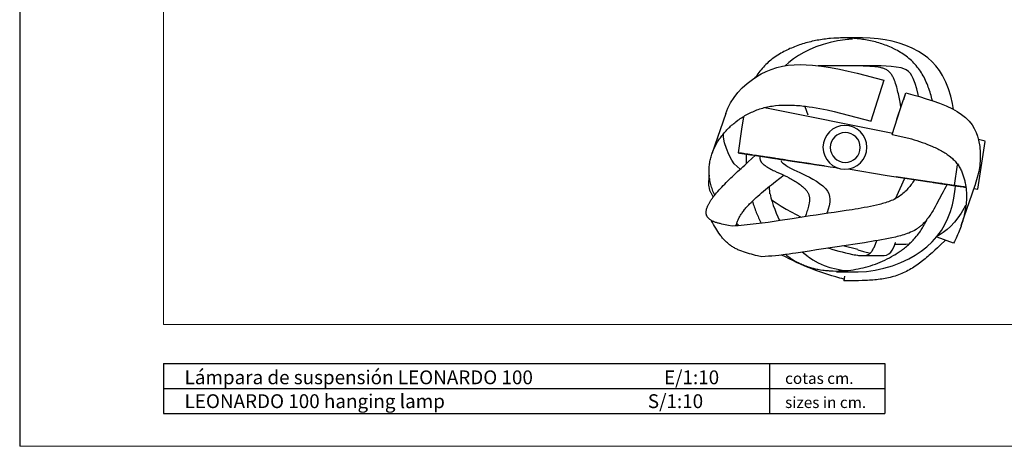
# Model space of a CAD drawing. Units: millimetres. Extents: x 594 to 1188, y 0 to 420.
# Drawn here: x 594 to 950, y 0 to 154 of the extents above; entities that cross this region are included whole.
import ezdxf

# ---------------------------------------------------------------- set-up
doc = ezdxf.new("R2010")
doc.units = ezdxf.units.MM
doc.layers.add('CAPA_1', color=160, linetype='Continuous')
doc.styles.add('ARIAL', font='ARIAL.TTF')

msp = doc.modelspace()

# ---------------------------------------------------------------- linework, layer by layer
at = {"color": 7, "linetype": 'Continuous', "lineweight": 0}
for p, q in [((594, 420), (594, 0)), ((594, 0), (1188, 0))]:
    msp.add_line(p, q, dxfattribs=at)
at = {"color": 7, "linetype": 'Continuous'}
for p in [(594, 420), (594, 10.5)]:
    msp.add_line(p, (594, 0), dxfattribs=at)
at = {"color": 7, "linetype": 'Continuous', "lineweight": 15}
for q in [(646, 390), (1158, 44)]:
    msp.add_line((646, 44), q, dxfattribs=at)
at = {"color": 0}
for p, q in [((646, 29.89), (906.64, 29.89)), ((646, 29.89), (646, 11.89)), ((864.98, 29.89), (864.98, 11.89)), ((906.64, 29.89), (906.64, 20.89)), ((646, 20.89), (906.64, 20.89)), ((906.64, 20.89), (906.64, 11.89)), ((646, 11.89), (906.64, 11.89))]:
    msp.add_line(p, q, dxfattribs=at)
at = {"layer": 'CAPA_1', "color": 7}
for p, q in [((898.56, 147.55), (891.49, 147.55)), ((896.14, 147.55), (894.41, 147.55)), ((889.7, 137.46), (882.64, 137.46)), ((891.89, 137.46), (889.7, 137.46)), ((900.59, 137.46), (893.52, 137.46)), ((860.54, 133.71), (859.68, 133.17)), ((911.06, 118.19), (914.32, 127.72)), ((913.51, 125.34), (914.32, 127.72)), ((923.87, 124.86), (923.7, 124.92)), ((863.32, 122.4), (909.59, 113.1)), ((863.92, 122.43), (863.86, 122.08)), ((877.8, 122.79), (878.82, 119.82)), ((909.27, 112.62), (912.28, 121.75)), ((849.2, 120.24), (844.2, 105.64)), ((942.9, 110.22), (940.48, 110.82)), ((940.29, 92.93), (942.9, 110.13)), ((862.29, 104.68), (861.92, 104.73)), ((852.18, 102.11), (854.44, 100.16)), ((931.82, 94.21), (932.96, 101.73)), ((910.48, 89.45), (913.87, 96.93)), ((916.55, 96.54), (916.51, 96.55)), ((865.15, 91.26), (865.03, 93.98)), ((925.04, 95.24), (925.05, 95.24)), ((934.28, 79.8), (939.28, 94.4)), ((938.85, 93.15), (940.29, 92.93)), ((853.92, 79.73), (853.13, 80.45)), ((931.54, 73.41), (925.6, 75.6)), ((896.92, 71.06), (891.52, 72.42)), ((879.03, 68.45), (876.77, 70.12)), ((898.62, 68.88), (905.68, 68.88)), ((889.22, 63.03), (896.29, 63.03)), ((892.07, 61.53), (891.81, 59.82))]:
    msp.add_line(p, q, dxfattribs=at)
for points in [[(923.87, 124.86), (923.72, 125.49), (923.56, 126.12), (923.39, 126.75), (923.21, 127.37), (923.03, 127.99), (922.83, 128.6), (922.62, 129.22), (922.4, 129.82), (922.17, 130.41), (921.93, 131.02), (921.67, 131.6), (921.41, 132.19), (921.13, 132.76), (920.84, 133.32), (920.53, 133.88), (920.21, 134.44), (919.88, 134.98), (919.54, 135.51), (919.17, 136.03), (918.81, 136.54), (918.42, 137.04), (918.01, 137.54), (917.6, 138.01), (917.17, 138.47), (916.74, 138.92), (916.29, 139.35), (915.81, 139.77), (915.34, 140.17), (914.87, 140.56), (914.37, 140.96), (913.87, 141.32), (913.36, 141.67), (912.84, 142.01), (912.32, 142.34), (911.79, 142.66), (911.26, 142.95), (910.71, 143.25), (910.17, 143.53), (909.06, 144.05), (908.5, 144.3), (907.93, 144.54), (907.36, 144.76), (906.8, 144.98), (906.22, 145.19), (905.65, 145.38), (905.07, 145.57), (904.48, 145.75), (903.9, 145.91), (903.31, 146.08), (902.72, 146.23), (902.13, 146.36), (901.53, 146.5), (900.94, 146.62), (900.35, 146.74), (899.75, 146.85), (899.14, 146.94), (898.55, 147.04), (897.34, 147.2), (896.74, 147.26), (895.53, 147.38), (894.93, 147.43), (894.33, 147.46), (893.71, 147.49), (893.11, 147.51), (892.5, 147.53), (891.9, 147.55), (891.3, 147.55), (890.69, 147.53), (890.08, 147.52), (888.87, 147.47), (888.27, 147.44), (887.06, 147.34), (886.46, 147.29), (885.85, 147.23), (885.25, 147.16), (884.65, 147.08), (884.06, 146.99), (883.45, 146.91), (882.86, 146.8), (882.26, 146.69), (881.67, 146.58), (881.08, 146.46), (880.47, 146.33), (879.88, 146.2), (879.3, 146.04), (878.71, 145.89), (878.12, 145.74), (877.54, 145.57), (876.96, 145.39), (876.38, 145.2), (875.8, 145.01), (875.22, 144.81), (874.65, 144.6), (874.08, 144.39), (873.51, 144.15), (872.95, 143.91), (872.39, 143.68), (871.83, 143.42), (871.28, 143.16), (870.73, 142.87), (870.19, 142.59), (869.65, 142.29), (869.11, 142), (868.58, 141.68), (868.06, 141.36), (867.02, 140.67), (866.52, 140.32), (866.01, 139.95), (865.53, 139.56), (865.04, 139.17), (864.57, 138.77), (864.1, 138.35), (863.65, 137.91), (863.21, 137.48), (862.77, 137.02), (862.36, 136.54), (861.94, 136.06), (861.55, 135.56), (861.17, 135.05), (860.81, 134.53), (860.46, 134), (860.12, 133.45)], [(894.94, 147.1), (892.29, 146.85), (889.62, 146.45), (886.98, 145.89), (884.36, 145.18), (881.8, 144.32), (879.3, 143.27), (877.37, 142.32), (875.51, 141.25), (873.73, 140.04), (872.02, 138.72), (870.71, 137.49)], [(931.55, 121.68), (931.15, 123.86), (930.52, 126.51), (929.73, 129.1), (928.74, 131.61), (927.54, 134), (926.43, 135.77), (925.17, 137.43), (923.76, 138.96), (922.23, 140.33), (920.59, 141.56), (918.87, 142.65), (916.59, 143.84), (914.23, 144.85), (911.8, 145.68), (909.34, 146.34), (906.84, 146.85), (904.32, 147.2), (901.33, 147.46), (898.56, 147.53)], [(849.2, 120.24), (849.95, 122.12), (850.96, 124.11), (852.18, 126), (853.59, 127.8), (855.16, 129.5), (856.93, 131.11), (858.84, 132.59), (860.39, 133.63), (862.04, 134.58), (863.78, 135.44), (865.65, 136.2), (867.62, 136.83), (869.7, 137.32), (871.76, 137.65), (873.89, 137.86), (876.07, 137.93), (878.29, 137.88), (880.55, 137.72), (883.77, 137.37), (887, 136.87), (890.24, 136.25), (893.47, 135.55), (896.7, 134.78), (899.91, 133.96), (903.12, 133.11), (906.32, 132.25), (901.6, 117.47)], [(912.5, 122.4), (912.3, 123.66), (912.09, 124.9), (911.97, 125.53), (911.71, 126.76), (911.58, 127.37), (911.43, 127.99), (911.28, 128.6), (911.13, 129.22), (910.96, 129.82), (910.78, 130.44), (910.58, 131.03), (910.38, 131.63), (910.15, 132.22), (910.03, 132.51), (909.91, 132.8), (909.77, 133.09), (909.64, 133.37), (909.48, 133.65), (909.33, 133.93), (909.16, 134.2), (908.99, 134.46), (908.81, 134.72), (908.61, 134.97), (908.39, 135.2), (908.17, 135.42), (907.92, 135.63), (907.67, 135.81), (907.41, 135.97), (907.14, 136.13), (906.86, 136.26), (906.57, 136.38), (906.29, 136.48), (906, 136.59), (905.71, 136.67), (905.41, 136.74), (905.13, 136.81), (904.83, 136.87), (904.24, 136.97), (903.65, 137.05), (903.05, 137.12), (902.45, 137.18), (901.86, 137.24), (901.27, 137.28), (900.08, 137.33), (898.89, 137.38), (897.7, 137.42), (896.52, 137.44), (895.32, 137.45), (892.95, 137.46), (888.2, 137.44), (885.82, 137.45), (883.44, 137.46)], [(918.83, 126.44), (918.7, 127.14), (918.23, 129.1), (917.66, 131.03), (916.92, 132.91), (916.48, 133.8), (915.92, 134.65), (915.26, 135.41), (914.45, 136), (913.55, 136.41), (912.63, 136.71), (910.83, 137.04), (909.01, 137.23), (907.19, 137.33), (905.38, 137.41), (903.56, 137.44), (901.73, 137.46), (900.59, 137.46)], [(914.32, 127.72), (916.75, 127.03), (919.18, 126.33), (921.61, 125.6), (924.04, 124.82), (926.44, 123.96), (928.79, 123.02), (931.08, 121.94), (932.79, 120.99), (934.41, 119.94), (935.88, 118.77), (937.15, 117.5), (938.2, 116.17), (939.01, 114.79), (939.65, 113.41), (940.14, 112.03), (940.52, 110.64), (940.96, 108.31), (941.16, 106), (941.14, 103.72), (940.96, 101.47), (940.6, 99.27), (940.09, 97.11), (939.35, 94.61), (939.28, 94.41)], [(845.2, 90.75), (844.99, 91.23), (844.78, 91.71), (844.57, 92.18), (844.4, 92.66), (844.22, 93.13), (844.07, 93.62), (843.91, 94.09), (843.78, 94.56), (843.66, 95.04), (843.56, 95.52), (843.46, 95.99), (843.38, 96.47), (843.31, 96.94), (843.25, 97.4), (843.2, 97.88), (843.17, 98.34), (843.14, 98.81), (843.14, 99.73), (843.15, 100.19), (843.18, 100.64), (843.21, 101.11), (843.26, 101.55), (843.32, 102), (843.39, 102.44), (843.47, 102.89), (843.56, 103.33), (843.66, 103.77), (843.77, 104.21), (843.89, 104.63), (844.02, 105.07), (844.15, 105.5), (844.3, 105.91), (844.46, 106.33), (844.62, 106.75), (844.79, 107.16), (844.98, 107.58), (845.17, 107.98), (845.37, 108.38), (845.57, 108.78), (845.78, 109.17), (846.01, 109.57), (846.24, 109.96), (846.48, 110.35), (846.73, 110.72), (846.98, 111.1), (847.25, 111.48), (847.52, 111.85), (847.79, 112.22), (848.08, 112.58), (848.37, 112.94), (848.67, 113.29), (848.98, 113.64), (849.3, 113.99), (849.61, 114.33), (849.95, 114.66), (850.28, 115.01), (850.62, 115.33), (850.96, 115.66), (851.32, 115.98), (851.69, 116.3), (852.05, 116.61), (852.43, 116.91), (852.82, 117.22), (853.6, 117.81), (854, 118.1), (854.42, 118.38), (854.83, 118.66), (855.26, 118.94), (855.7, 119.21), (856.13, 119.47), (856.58, 119.73), (857.03, 119.98), (857.49, 120.21), (857.97, 120.45), (858.44, 120.69), (858.93, 120.9), (859.42, 121.11), (859.92, 121.31), (860.43, 121.52), (860.95, 121.7), (861.48, 121.88), (862.01, 122.05), (862.56, 122.2), (863.11, 122.36), (863.67, 122.49), (864.24, 122.62), (864.82, 122.73), (865.4, 122.84), (865.99, 122.94), (866.58, 123.03), (867.18, 123.1), (868.39, 123.22), (869.02, 123.25), (869.63, 123.29), (870.89, 123.31), (871.53, 123.31), (872.17, 123.3), (872.8, 123.29), (873.44, 123.27), (874.08, 123.23), (874.73, 123.18), (875.38, 123.14), (876.02, 123.08), (876.67, 123.02), (877.32, 122.95), (877.98, 122.86), (878.63, 122.78), (879.28, 122.7), (880.58, 122.5), (881.89, 122.28), (883.19, 122.05), (884.51, 121.8), (885.81, 121.53), (888.41, 120.96), (901.76, 117.47)], [(855.59, 119.01), (854.93, 114.64), (853.63, 106.04)], [(852.28, 102), (851.4, 103.37), (850.28, 105.45), (849.4, 107.55), (848.77, 109.66), (848.4, 111.72), (848.34, 112.68)], [(909.27, 112.62), (915.35, 111.39), (916.32, 111.09), (917.29, 110.78), (918.25, 110.48), (919.22, 110.14), (920.18, 109.81), (921.14, 109.47), (922.1, 109.1), (923.03, 108.73), (923.96, 108.33), (924.43, 108.13), (924.89, 107.92), (925.34, 107.7), (925.79, 107.48), (926.24, 107.25), (926.67, 107.02), (927.11, 106.77), (927.55, 106.52), (927.98, 106.28), (928.39, 106.02), (928.8, 105.74), (929.21, 105.47), (929.61, 105.19), (929.99, 104.9), (930.37, 104.61), (931.08, 103.99), (931.41, 103.67), (931.74, 103.35), (932.05, 103.02), (932.34, 102.69), (932.63, 102.35), (932.89, 102), (933.13, 101.66), (933.37, 101.31), (933.6, 100.95), (933.8, 100.6), (934, 100.24), (934.18, 99.89), (934.34, 99.53), (934.51, 99.16), (934.66, 98.81), (934.79, 98.45), (934.92, 98.09), (935.05, 97.73), (935.16, 97.38), (935.26, 97.01), (935.37, 96.66), (935.45, 96.3), (935.55, 95.95), (935.63, 95.58), (935.7, 95.22), (935.83, 94.51), (935.94, 93.81), (936.03, 93.1), (936.09, 92.39), (936.14, 91.69), (936.17, 90.99), (936.17, 90.29), (936.16, 89.59), (936.14, 88.89), (936.09, 88.21), (936.03, 87.52), (935.95, 86.84), (935.86, 86.16), (935.75, 85.49), (935.63, 84.81), (935.49, 84.15), (935.35, 83.49), (935.18, 82.82), (935.02, 82.17), (934.83, 81.52), (934.64, 80.88), (934.44, 80.23), (934.21, 79.59), (933.99, 78.97), (933.75, 78.34), (933.25, 77.09), (932.99, 76.46), (932.71, 75.84), (932.44, 75.23), (931.84, 74.02), (931.54, 73.41)], [(917.3, 96.15), (917.06, 95.77), (916.79, 95.38), (916.52, 94.99), (916.25, 94.61), (915.95, 94.23), (915.66, 93.85), (915.35, 93.47), (915.03, 93.1), (914.7, 92.73), (914.36, 92.36), (914, 92.01), (913.62, 91.65), (913.23, 91.31), (912.82, 90.98), (912.39, 90.65), (911.96, 90.34), (911.49, 90.04), (911.02, 89.76), (910.54, 89.49), (910.04, 89.23), (909.53, 88.99), (909.01, 88.76), (908.48, 88.55), (907.96, 88.35), (907.42, 88.16), (906.88, 87.98), (906.35, 87.83), (905.8, 87.68), (905.26, 87.52), (904.71, 87.39), (903.63, 87.13), (902.54, 86.9), (901.45, 86.67), (900.36, 86.46), (899.27, 86.24), (898.18, 86.04), (897.09, 85.85), (896.01, 85.66), (894.92, 85.49), (892.75, 85.14), (890.58, 84.81), (888.41, 84.49), (886.23, 84.19), (881.89, 83.56), (879.71, 83.24), (877.54, 82.91), (873.17, 82.22), (868.82, 81.55), (866.64, 81.22), (864.48, 80.9), (862.3, 80.6), (861.21, 80.47), (860.13, 80.33), (859.04, 80.21), (857.97, 80.09), (856.89, 79.99), (855.81, 79.88), (854.74, 79.78), (853.66, 79.7), (852.58, 79.63), (851.52, 79.57), (850.23, 79.81), (849.59, 79.93), (848.96, 80.04), (848.35, 80.17), (847.75, 80.3), (847.15, 80.45), (846.87, 80.52), (846.59, 80.59), (846.31, 80.67), (846.05, 80.75), (845.79, 80.83), (845.53, 80.91), (845.28, 81), (845.05, 81.09), (844.82, 81.18), (844.6, 81.27), (844.39, 81.37), (844.17, 81.48), (843.98, 81.58), (843.79, 81.69), (843.62, 81.8), (843.45, 81.91), (843.3, 82.03), (843.15, 82.16), (843.02, 82.28), (842.89, 82.41), (842.78, 82.55), (842.67, 82.68), (842.57, 82.82), (842.49, 82.97), (842.41, 83.12), (842.34, 83.26), (842.28, 83.42), (842.23, 83.58), (842.18, 83.74), (842.15, 83.9), (842.13, 84.07), (842.11, 84.24), (842.1, 84.41), (842.1, 84.59), (842.11, 84.77), (842.13, 84.95), (842.16, 85.13), (842.18, 85.32), (842.23, 85.51), (842.28, 85.7), (842.4, 86.1), (842.47, 86.3), (842.54, 86.5), (842.63, 86.72), (842.72, 86.92), (842.82, 87.13), (842.93, 87.34), (843.04, 87.57), (843.15, 87.78), (843.28, 88.01), (843.41, 88.23), (843.56, 88.46), (843.7, 88.68), (843.85, 88.92), (844.01, 89.15), (844.17, 89.38), (844.34, 89.62), (844.52, 89.86), (844.69, 90.1), (845.07, 90.59), (845.47, 91.08), (845.9, 91.59), (846.34, 92.1), (846.79, 92.62), (847.27, 93.14), (847.76, 93.67), (848.27, 94.22), (848.8, 94.76), (849.34, 95.31), (849.89, 95.86), (850.45, 96.42), (851.03, 96.98), (851.63, 97.54), (852.23, 98.11), (853.46, 99.27), (854.1, 99.85), (854.73, 100.43), (855.38, 101.02), (856.03, 101.6), (857.33, 102.79), (858.65, 103.97), (859.99, 105.15)], [(853.64, 106.04), (853.63, 106.04), (853.68, 106.03), (853.87, 106), (854.23, 105.94), (854.76, 105.86), (855.52, 105.76), (856.5, 105.6), (857.6, 105.44), (858.78, 105.26), (860.03, 105.07), (861.79, 104.81), (863.54, 104.54), (865.18, 104.29), (866.69, 104.06), (868.05, 103.86), (869.2, 103.68), (870.13, 103.54), (870.76, 103.45), (871.4, 103.35), (872.09, 103.25), (872.89, 103.13), (873.81, 102.99), (874.86, 102.82), (876.08, 102.64), (877.43, 102.44), (878.89, 102.22), (880.87, 101.92), (882.89, 101.61), (884.92, 101.31), (886.96, 101), (889.01, 100.69), (889.59, 100.48)], [(856.6, 105.59), (856.57, 105.15), (856.55, 104.71), (856.52, 103.84), (856.54, 102.96), (856.56, 102.09)], [(861.56, 104.84), (861.54, 104.57), (861.53, 104.31), (861.53, 104.05), (861.54, 103.91), (861.59, 103.65), (861.61, 103.51), (861.66, 103.38), (861.69, 103.26), (861.75, 103.13), (861.81, 103.01), (861.87, 102.89), (861.94, 102.77), (862.01, 102.67), (862.1, 102.56), (862.26, 102.37), (862.44, 102.18), (862.63, 102.02), (862.82, 101.85), (863.02, 101.7), (863.42, 101.41), (863.84, 101.14), (864.25, 100.88), (864.66, 100.63), (865.09, 100.38), (865.52, 100.16), (865.95, 99.92), (866.38, 99.71), (866.82, 99.5), (867.69, 99.08), (868.58, 98.67), (869.46, 98.27), (870.34, 97.85), (871.21, 97.44), (872.08, 97), (872.51, 96.77), (872.93, 96.54), (873.36, 96.3), (873.77, 96.06), (874.19, 95.82), (874.6, 95.56), (875.02, 95.3), (875.41, 95.02), (875.81, 94.75), (876.2, 94.47), (876.58, 94.16), (876.96, 93.85), (877.32, 93.53), (877.67, 93.2), (877.85, 93.02), (878, 92.84), (878.16, 92.66), (878.32, 92.47), (878.46, 92.27), (878.6, 92.08), (878.73, 91.86), (878.86, 91.65), (878.97, 91.44), (879.08, 91.21), (879.17, 90.99), (879.25, 90.76), (879.32, 90.53), (879.37, 90.28), (879.42, 90.04), (879.45, 89.79), (879.47, 89.55), (879.48, 89.3), (879.48, 89.05), (879.47, 88.8), (879.45, 88.55), (879.42, 88.3), (879.38, 88.05), (879.35, 87.81), (879.25, 87.31), (879.13, 86.81), (878.85, 85.84), (878.7, 85.36), (878.54, 84.88), (878.21, 83.93), (877.89, 82.97)], [(869.09, 103.29), (869.37, 102.8), (869.83, 102.32), (870.36, 101.9), (870.91, 101.52), (871.48, 101.15), (872.64, 100.49), (873.82, 99.89), (875.99, 98.87), (878.16, 97.84), (879.44, 97.2), (880.71, 96.51), (881.93, 95.77), (883.12, 94.96), (884.27, 94.07), (885.31, 93.04), (885.94, 92.23), (886.44, 91.32), (886.74, 90.31), (886.85, 89.26), (886.79, 88.22), (886.54, 86.94), (886.19, 85.7), (885.8, 84.49), (885.64, 84.06)], [(893.38, 100.22), (907.55, 97.89), (912.37, 97.15), (914.78, 96.79), (917.2, 96.42), (919.6, 96.06), (922, 95.7), (922.96, 95.56), (923.91, 95.41), (924.82, 95.27), (925.65, 95.14), (926.3, 95.05), (926.73, 94.98), (927.01, 94.94), (927.15, 94.92), (927.22, 94.91), (927.23, 94.91), (927.16, 94.92), (927.02, 94.94), (926.85, 94.96), (926.73, 94.98), (926.72, 94.99), (926.86, 94.96), (927.21, 94.91), (927.83, 94.81), (928.61, 94.69), (929.5, 94.56), (930.38, 94.43), (931.18, 94.31), (931.89, 94.21), (932.38, 94.12), (932.61, 94.09), (932.63, 94.09)], [(843.2, 97.92), (843.07, 96.87), (843.01, 96.34), (842.98, 95.82), (842.95, 95.31), (842.95, 94.79), (842.97, 94.54), (842.98, 94.29), (843.01, 94.04), (843.04, 93.79), (843.13, 93.3), (843.2, 93.06), (843.27, 92.82), (843.36, 92.57), (843.45, 92.35), (843.54, 92.11), (843.65, 91.88), (843.77, 91.65), (843.89, 91.43), (844.14, 90.97), (844.4, 90.52), (844.67, 90.07)], [(852.94, 79.65), (853, 79.93), (853.06, 80.21), (853.14, 80.48), (853.22, 80.75), (853.32, 81.04), (853.42, 81.31), (853.53, 81.59), (853.65, 81.87), (853.93, 82.43), (854.08, 82.71), (854.23, 82.99), (854.41, 83.27), (854.57, 83.56), (854.76, 83.84), (854.95, 84.11), (855.15, 84.4), (855.35, 84.68), (855.57, 84.97), (856.02, 85.53), (856.25, 85.83), (856.49, 86.11), (856.74, 86.4), (857.26, 86.97), (857.52, 87.26), (857.79, 87.55), (858.36, 88.13), (858.94, 88.69), (859.55, 89.27), (860.17, 89.85), (860.82, 90.43), (861.48, 91.02), (862.16, 91.6), (862.84, 92.18), (863.55, 92.76), (864.26, 93.36), (864.98, 93.94), (865.72, 94.53), (866.46, 95.11), (867.21, 95.7), (868.72, 96.87), (870.24, 98.05)], [(935.97, 93.58), (935.65, 93.63), (935.33, 93.69), (935, 93.73), (934.66, 93.78), (934.32, 93.84), (933.96, 93.89), (933.6, 93.95), (933.23, 94.01), (932.47, 94.11), (931.69, 94.23), (930.91, 94.35), (930.12, 94.47), (928.51, 94.72), (926.9, 94.95), (923.68, 95.45), (917.2, 96.42), (913.96, 96.92), (912.36, 97.15), (910.76, 97.4)], [(910.76, 97.4), (918.19, 96.28), (921.89, 95.71), (922.82, 95.57), (923.74, 95.44), (924.19, 95.37), (924.63, 95.3), (925.05, 95.24), (925.25, 95.2), (925.46, 95.18), (925.63, 95.14), (925.81, 95.12), (925.98, 95.09), (926.13, 95.07), (926.26, 95.05), (926.39, 95.04), (926.51, 95.01), (926.6, 95), (926.7, 94.99), (926.78, 94.98), (926.92, 94.95), (926.98, 94.94), (927.03, 94.94), (927.06, 94.93), (927.1, 94.93), (927.16, 94.92), (927.19, 94.91), (927.23, 94.91), (927.21, 94.91), (927.18, 94.92), (927.11, 94.93), (927.03, 94.94), (926.86, 94.96), (926.78, 94.98), (926.73, 94.98), (926.72, 94.99), (926.71, 94.99), (926.72, 94.99), (926.75, 94.98), (926.79, 94.98), (926.84, 94.96), (926.91, 94.95), (926.99, 94.94), (927.09, 94.93), (927.21, 94.91), (927.34, 94.89), (927.48, 94.87), (927.64, 94.85), (927.81, 94.82), (927.99, 94.79), (928.18, 94.76), (928.38, 94.73), (928.79, 94.67), (929.22, 94.61), (929.66, 94.54), (930.08, 94.48), (930.51, 94.41), (930.71, 94.38), (930.91, 94.35), (931.1, 94.33), (931.28, 94.29), (931.61, 94.24), (931.75, 94.22), (931.89, 94.21), (932.13, 94.16), (932.23, 94.15), (932.33, 94.14), (932.41, 94.12), (932.53, 94.1), (932.58, 94.1), (932.61, 94.09), (932.65, 94.09), (932.6, 94.09), (932.58, 94.1), (932.5, 94.11), (932.4, 94.12), (932.29, 94.14), (932.18, 94.16), (932.05, 94.18), (931.92, 94.2), (931.63, 94.24)], [(929.18, 94.66), (928.97, 94.21), (928.74, 93.76), (928.28, 92.86), (927.81, 91.96), (927.34, 91.06), (926.37, 89.26), (925.4, 87.46), (924.9, 86.58), (924.39, 85.68), (924.12, 85.23), (923.85, 84.79), (923.57, 84.34), (923.29, 83.89), (922.99, 83.45), (922.69, 83.01), (922.37, 82.58), (922.04, 82.14), (921.69, 81.71), (921.34, 81.27), (920.96, 80.86), (920.56, 80.45), (920.36, 80.23), (920.14, 80.03), (919.93, 79.83), (919.7, 79.64), (919.47, 79.44), (919.24, 79.25), (919, 79.06), (918.75, 78.89), (918.5, 78.71), (918.24, 78.53), (917.98, 78.36), (917.43, 78.03), (917.16, 77.88), (916.59, 77.6), (916, 77.32), (915.41, 77.06), (914.81, 76.84), (914.2, 76.61), (913.59, 76.41), (912.97, 76.23), (912.36, 76.07), (911.74, 75.9), (911.12, 75.76), (910.5, 75.62), (909.26, 75.35), (908.02, 75.09), (906.77, 74.84), (905.53, 74.61), (904.29, 74.39), (903.06, 74.18), (901.82, 73.96), (900.57, 73.77), (899.33, 73.57), (896.86, 73.21), (891.9, 72.48), (889.43, 72.12), (886.94, 71.74), (884.46, 71.35), (881.97, 70.95), (879.49, 70.54), (877.01, 70.15), (874.53, 69.79), (873.29, 69.61), (872.06, 69.44), (870.82, 69.28), (868.36, 68.99), (867.11, 68.86), (865.89, 68.75), (864.66, 68.64), (863.43, 68.54), (862.22, 68.47)], [(896.29, 63.05), (897.08, 63.03), (900.06, 63.21), (903.24, 63.65), (906.37, 64.32), (909.45, 65.23), (912.46, 66.38), (915.39, 67.76), (917.62, 69.04), (919.78, 70.47), (921.83, 72.08), (923.75, 73.86), (925.51, 75.81), (927.1, 77.95), (928.38, 80.1), (929.47, 82.39), (930.37, 84.78), (931.08, 87.21), (931.63, 89.71), (932.14, 92.91), (932.27, 94.14)], [(931.82, 94.21), (932.9, 94.05), (933.95, 93.89), (934.47, 93.82), (934.98, 93.73), (935.49, 93.66), (935.97, 93.58)], [(931.82, 94.21), (933.17, 94.01), (934.49, 93.81), (935.76, 93.62), (935.84, 93.6)], [(865.18, 91.23), (865.53, 89.81), (865.93, 88.4), (866.37, 87), (866.87, 85.62), (867.4, 84.26), (867.99, 82.91), (868.62, 81.58)], [(865.74, 89.07), (867.46, 87.91), (869.21, 86.8), (870.98, 85.72), (872.78, 84.69), (874.6, 83.71), (876.45, 82.77)], [(858.81, 88.56), (858.96, 88.05), (859.13, 87.53), (859.29, 87.03), (859.47, 86.5), (859.66, 86), (859.84, 85.49), (860.04, 84.99), (860.23, 84.48), (860.44, 83.98), (860.64, 83.49), (860.87, 82.99), (861.08, 82.51), (861.32, 82.02), (861.54, 81.54), (861.78, 81.05), (862.03, 80.57)], [(935.84, 86.97), (935.28, 85.92), (934.23, 84.21), (933.08, 82.55), (931.81, 80.94), (930.39, 79.43), (929.15, 78.31), (927.81, 77.25), (926.34, 76.28), (925.56, 75.87)], [(870.88, 69.29), (871.24, 68.99), (871.61, 68.71), (871.99, 68.44), (872.37, 68.17), (872.75, 67.9), (873.14, 67.66), (873.53, 67.41), (873.93, 67.17), (874.33, 66.93), (874.73, 66.71), (875.56, 66.28), (875.98, 66.08), (876.39, 65.89), (876.82, 65.7), (877.24, 65.53), (877.67, 65.36), (878.09, 65.2), (878.97, 64.89), (879.41, 64.76), (879.84, 64.62), (880.28, 64.5), (880.73, 64.38), (881.17, 64.26), (881.62, 64.15), (882.07, 64.06), (882.52, 63.97), (883.42, 63.8), (884.32, 63.66), (884.77, 63.6), (885.23, 63.55), (885.68, 63.5), (886.14, 63.46), (886.59, 63.42), (887.05, 63.4), (887.96, 63.35), (888.87, 63.33), (889.78, 63.34), (890.71, 63.36), (891.62, 63.41), (892.53, 63.47), (893.44, 63.56), (894.35, 63.67), (895.25, 63.8), (896.16, 63.95), (897.06, 64.12), (897.96, 64.31), (898.86, 64.52), (899.75, 64.75), (900.63, 64.99), (901.51, 65.25), (902.38, 65.55), (903.25, 65.86), (904.11, 66.18), (904.97, 66.52), (905.82, 66.89), (906.65, 67.27), (907.49, 67.68), (908.31, 68.09), (909.13, 68.54), (909.93, 69.01), (910.32, 69.24), (910.72, 69.49), (911.12, 69.74), (911.51, 70), (911.88, 70.26), (912.28, 70.52), (912.65, 70.79), (913.02, 71.08), (913.4, 71.36), (913.77, 71.64), (914.13, 71.94), (914.49, 72.24), (914.84, 72.54), (915.2, 72.85), (915.54, 73.16), (915.88, 73.49), (916.23, 73.81), (916.56, 74.14), (916.89, 74.48), (917.21, 74.83), (917.53, 75.18), (918.14, 75.89), (918.44, 76.26), (918.73, 76.64), (919.3, 77.39), (919.58, 77.78), (919.84, 78.19), (920.1, 78.59), (920.34, 78.99), (920.59, 79.41), (920.83, 79.82), (921.05, 80.23), (921.28, 80.66), (921.49, 81.09), (921.7, 81.52), (921.91, 81.96)], [(862.22, 68.47), (860.71, 68.82), (859.98, 68.99), (859.23, 69.18), (858.5, 69.37), (857.77, 69.57), (857.04, 69.79), (856.33, 70), (855.64, 70.24), (854.95, 70.48), (854.26, 70.76), (853.93, 70.9), (853.61, 71.04), (853.28, 71.19), (852.96, 71.35), (852.64, 71.51), (852.34, 71.68), (852.03, 71.86), (851.73, 72.03), (851.44, 72.22), (851.14, 72.41), (850.86, 72.61), (850.57, 72.83), (850.3, 73.04), (850.03, 73.25), (849.76, 73.49), (849.51, 73.73), (849.25, 73.96), (848.75, 74.46), (848.51, 74.72), (848.28, 74.98), (848.04, 75.25), (847.82, 75.54), (847.59, 75.81), (847.38, 76.1), (847.15, 76.39), (846.74, 76.98), (846.33, 77.6), (845.93, 78.22), (845.54, 78.86), (845.17, 79.51), (844.8, 80.17), (844.43, 80.85), (844.08, 81.52)], [(886.32, 71.64), (886.93, 71.44), (887.53, 71.25), (888.77, 70.9), (890, 70.56), (891.23, 70.24), (892.47, 69.93), (893.7, 69.63), (894.95, 69.36), (895.57, 69.23), (896.21, 69.12), (896.83, 69.02), (897.15, 68.98), (897.47, 68.95), (897.79, 68.91), (898.11, 68.89), (898.43, 68.88), (898.75, 68.88), (899.07, 68.89), (899.4, 68.92), (899.72, 68.97), (899.88, 68.99), (900.04, 69.04), (900.19, 69.09), (900.36, 69.14), (900.51, 69.19), (900.67, 69.27), (900.95, 69.43), (901.09, 69.53), (901.24, 69.63), (901.37, 69.74), (901.48, 69.86), (901.6, 69.98), (901.72, 70.11), (901.83, 70.24), (901.93, 70.38), (902.12, 70.65), (902.3, 70.93), (902.63, 71.53), (902.77, 71.83), (903.32, 73.06), (903.83, 74.31)], [(928.57, 74.51), (926.65, 72.65), (925.68, 71.73), (924.72, 70.82), (923.74, 69.93), (922.76, 69.05), (922.27, 68.63), (921.78, 68.2), (921.27, 67.79), (920.77, 67.37), (920.26, 66.97), (919.24, 66.19), (918.73, 65.81), (918.21, 65.44), (917.69, 65.09), (917.16, 64.75), (916.63, 64.4), (916.1, 64.08), (915.55, 63.76), (915.01, 63.46), (914.46, 63.17), (913.91, 62.9), (913.35, 62.63), (912.78, 62.38), (912.2, 62.14), (911.64, 61.93), (911.04, 61.72), (910.45, 61.53), (909.86, 61.35), (909.27, 61.18), (908.65, 61.03), (908.05, 60.89), (906.82, 60.63), (906.19, 60.52), (905.57, 60.43), (904.94, 60.33), (904.3, 60.25), (903.67, 60.18), (903.02, 60.11), (902.38, 60.06), (901.73, 60), (901.08, 59.97), (900.43, 59.93), (899.78, 59.89), (898.47, 59.85), (897.14, 59.82), (895.82, 59.81), (894.48, 59.81), (891.81, 59.82)], [(905.68, 68.89), (906.45, 68.92), (907.32, 69.1), (908.12, 69.5), (908.8, 70.12), (909.33, 70.86), (910.02, 72.2), (910.59, 73.58), (910.62, 73.63)], [(910.37, 73.06), (911.66, 73.02), (912.94, 73.03), (914.22, 73.06), (915.49, 73.16)], [(891.9, 60.4), (891.17, 60.59), (890.43, 60.78), (889.7, 60.98), (888.97, 61.18), (887.52, 61.61), (886.79, 61.84), (886.07, 62.06), (884.62, 62.53), (883.19, 63.03), (881.77, 63.55), (880.35, 64.09), (878.95, 64.65), (877.55, 65.23), (876.16, 65.83), (874.78, 66.45), (873.42, 67.09), (872.07, 67.74), (870.73, 68.41), (869.41, 69.11)], [(879.12, 68.41), (880.61, 67.4), (882.61, 66.3), (884.71, 65.37), (886.86, 64.64), (889.05, 64.07), (891.29, 63.68), (892.93, 63.52)], [(896.88, 70.95), (898.95, 70.4), (901.49, 69.79)]]:
    msp.add_lwpolyline(points, dxfattribs=at)
msp.add_lwpolyline([(884.77, 101.33), (882.97, 101.6), (881.16, 101.87), (879.36, 102.15), (878.46, 102.29), (877.57, 102.42), (876.7, 102.55), (875.83, 102.68), (874.98, 102.81), (874.14, 102.94), (873.33, 103.06), (872.53, 103.18), (871.76, 103.29), (871.01, 103.41), (870.64, 103.47), (870.28, 103.52), (869.93, 103.58), (869.57, 103.63), (869.23, 103.68), (868.9, 103.73), (868.57, 103.78), (868.25, 103.83), (867.93, 103.87), (867.63, 103.92), (867.33, 103.97), (867.04, 104.02), (866.76, 104.05), (866.49, 104.1), (866.21, 104.13), (865.95, 104.17), (865.71, 104.22), (865.46, 104.25), (865.22, 104.29), (864.98, 104.32), (864.53, 104.39), (864.32, 104.42), (864.12, 104.45), (863.92, 104.49), (863.72, 104.51), (863.34, 104.57), (863, 104.62), (862.65, 104.68), (862.35, 104.73), (862.05, 104.76), (861.77, 104.81), (861.49, 104.84), (861.24, 104.89), (861.01, 104.93), (860.77, 104.96), (860.56, 104.99), (860.35, 105.02), (860.14, 105.06), (859.74, 105.12), (858.96, 105.23), (858.56, 105.29), (858.35, 105.33), (858.12, 105.36), (857.88, 105.4), (857.65, 105.44), (857.4, 105.47), (857.14, 105.51), (856.07, 105.67), (855.55, 105.74), (855.31, 105.79), (855.06, 105.83), (854.83, 105.86), (854.61, 105.89), (854.41, 105.92), (854.22, 105.94), (854.05, 105.97), (853.91, 105.99), (853.85, 106), (853.8, 106.02), (853.76, 106.02), (853.71, 106.03), (853.67, 106.03), (853.65, 106.04), (853.63, 106.04), (853.66, 106.04), (853.68, 106.03), (853.73, 106.03), (853.78, 106.02), (853.85, 106), (853.93, 105.99), (854.04, 105.98), (854.15, 105.96), (854.29, 105.94), (854.44, 105.92), (854.62, 105.89), (854.81, 105.86), (855.02, 105.83), (855.26, 105.79), (855.52, 105.76), (855.8, 105.71), (856.1, 105.66), (856.42, 105.61), (856.75, 105.57), (857.08, 105.52), (857.44, 105.46), (857.79, 105.41), (858.16, 105.35), (858.52, 105.29), (859.28, 105.19), (860.05, 105.07), (860.83, 104.95), (862.4, 104.71), (863.17, 104.6), (863.93, 104.48), (864.3, 104.43), (864.66, 104.37), (865.02, 104.31), (865.36, 104.26), (865.71, 104.21), (866.04, 104.16), (866.37, 104.11), (866.98, 104.02), (867.28, 103.97), (867.58, 103.93), (867.85, 103.89), (868.12, 103.85), (868.38, 103.8), (868.63, 103.77), (868.86, 103.73), (869.09, 103.7), (869.3, 103.66), (869.52, 103.64), (869.72, 103.6), (869.91, 103.58), (870.08, 103.54), (870.45, 103.5), (871.14, 103.39), (871.5, 103.33), (871.68, 103.31), (871.88, 103.28), (872.08, 103.25), (872.28, 103.21), (872.51, 103.19), (872.73, 103.15), (872.97, 103.12), (873.22, 103.08), (873.47, 103.03), (873.74, 103), (874.01, 102.95), (874.3, 102.92), (874.91, 102.82), (875.24, 102.77), (875.59, 102.71), (875.94, 102.67), (876.29, 102.61), (876.67, 102.55), (877.06, 102.49), (877.45, 102.43), (877.86, 102.37), (878.26, 102.31), (878.68, 102.25), (879.52, 102.12), (881.25, 101.86), (883, 101.59), (884.77, 101.33)], close=True, dxfattribs=at)
for points in [[(884.32, 108.04), (884.32, 112.42), (887.86, 115.97), (892.24, 115.97), (896.61, 115.97), (900.16, 112.42), (900.16, 108.04), (900.16, 103.67), (896.61, 100.12), (892.24, 100.12), (887.86, 100.12), (884.32, 103.67), (884.32, 108.04), (884.32, 108.04), (884.32, 108.04), (884.32, 108.04)], [(886.98, 107.98), (886.98, 110.96), (889.4, 113.38), (892.38, 113.38), (895.37, 113.38), (897.79, 110.96), (897.79, 107.98), (897.79, 104.99), (895.37, 102.57), (892.38, 102.57), (889.4, 102.57), (886.98, 104.99), (886.98, 107.98), (886.98, 107.98), (886.98, 107.98), (886.98, 107.98)]]:
    msp.add_open_spline(points, degree=3, knots=[0, 0, 0, 0, 1, 1, 1, 2, 2, 2, 3, 3, 3, 4, 4, 4, 5, 5, 5, 5], dxfattribs=at)

# ---------------------------------------------------------------- texts
at = {"color": 0, "style": 'ARIAL'}
for s, height, p in [('Lámpara de suspensión LEONARDO 100                               E/1:10', 5, (653.59, 22.42)), ('cotas cm.', 4.061, (870.63, 22.54)), ('LEONARDO 100 hanging lamp                                                S/1:10', 5, (653.59, 13.8)), ('sizes in cm.', 4.0613, (870.63, 13.83))]:
    msp.add_text(s, height=height, dxfattribs=at).set_placement(p)

doc.saveas('drawing.dxf')
